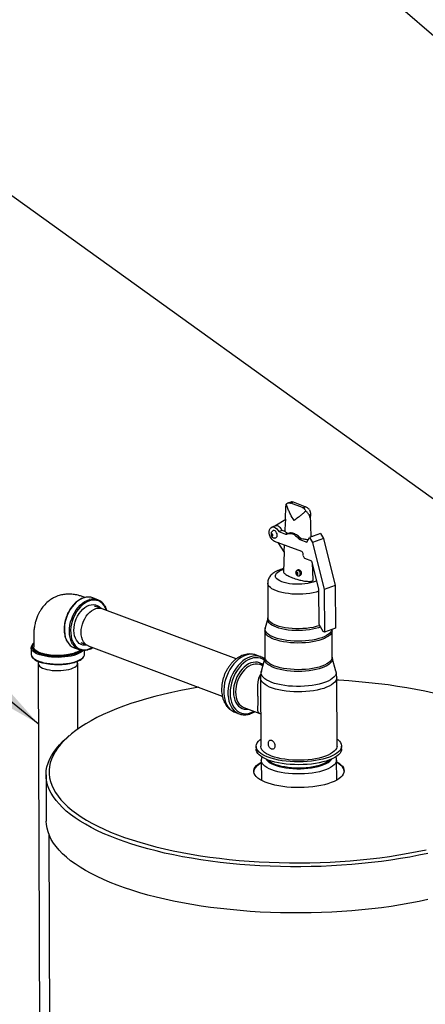
# Model space of a CAD drawing. Units: inches. Extents: x 0.1 to 16.9, y 0.1 to 10.9.
# Drawn here: x 7.7 to 8.4, y 6.7 to 8.3 of the extents above; entities that cross this region are included whole.
import ezdxf

# ---------------------------------------------------------------- set-up
doc = ezdxf.new("R2010")
doc.units = ezdxf.units.IN
doc.header["$MEASUREMENT"] = 0
doc.layers.add('SLD-0', color=179, linetype='Continuous')
doc.dimstyles.new('SLDDIMSTYLE0', dxfattribs={"dimtxt": 0.18, "dimasz": 0.13, "dimexe": 0, "dimexo": 0.0625, "dimgap": 0, "dimtad": 0, "dimtih": 1, "dimtoh": 1, "dimdec": 0, "dimrnd": 1e-09, "dimzin": 0, "dimdsep": 46, "dimtxsty": 'Standard', "dimsah": 1, "dimcen": 0.09, "dimadec": 0, "dimazin": 0, "dimtfac": 0.13, "dimtdec": 0, "dimtofl": 0, "dimtmove": 0, "dimatfit": 3, "dimfxl": 0, "dimfrac": 2, "dimtolj": 1, "dimtzin": 0, "dimarcsym": 0})

msp = doc.modelspace()

# ---------------------------------------------------------------- linework, layer by layer
at = {"color": 7, "linetype": 'Continuous', "lineweight": 25}
for p, q in [((8.1313, 7.5069), (8.1306, 7.4848)), ((8.1399, 7.5138), (8.1345, 7.5118)), ((8.1443, 7.5134), (8.1402, 7.5119)), ((8.1594, 7.5047), (8.1402, 7.5119)), ((8.1636, 7.5061), (8.1443, 7.5134)), ((8.1594, 7.5047), (8.1636, 7.5061)), ((8.1136, 7.4741), (8.1317, 7.4855)), ((8.174, 7.4563), (8.1725, 7.4937)), ((8.1142, 7.4743), (8.1087, 7.4723)), ((8.1255, 7.4668), (8.12, 7.4648)), ((8.12, 7.4648), (8.1313, 7.4606)), ((8.1306, 7.4649), (8.1255, 7.4668)), ((8.1344, 7.4617), (8.1313, 7.4606)), ((8.137, 7.4621), (8.1345, 7.4612)), ((8.1555, 7.4543), (8.1527, 7.4533)), ((8.1578, 7.453), (8.1547, 7.4518)), ((8.1668, 7.4472), (8.1709, 7.4551)), ((8.1891, 7.4617), (8.1709, 7.4551)), ((8.1709, 7.4551), (8.1759, 7.4466)), ((8.1739, 7.4579), (8.1763, 7.4571)), ((8.1941, 7.4531), (8.1759, 7.4466)), ((8.1891, 7.4617), (8.1941, 7.4531)), ((8.1941, 7.4531), (8.2136, 7.3752)), ((8.158, 7.4317), (8.1131, 7.4486)), ((8.129, 7.4312), (8.1188, 7.4465)), ((8.1547, 7.4518), (8.1668, 7.4472)), ((8.1759, 7.4466), (8.1954, 7.3687)), ((8.1288, 7.4315), (8.1277, 7.3981)), ((8.1607, 7.4249), (8.1607, 7.4272)), ((8.1751, 7.4159), (8.1633, 7.4203)), ((8.1866, 7.3699), (8.1751, 7.4159)), ((8.177, 7.3845), (8.1758, 7.4131)), ((8.1519, 7.4011), (8.1505, 7.4005)), ((8.1537, 7.3916), (8.1555, 7.3922)), ((8.1017, 7.3793), (8.1019, 7.3218)), ((8.2136, 7.3752), (8.1954, 7.3687)), ((8.2136, 7.3752), (8.2139, 7.3046)), ((7.8198, 7.3517), (7.8114, 7.3548)), ((8.1868, 7.3108), (8.1866, 7.3699)), ((8.1954, 7.3687), (8.1957, 7.2981)), ((7.8265, 7.337), (7.8142, 7.3411)), ((8.0493, 7.2534), (7.8271, 7.3368)), ((8.1019, 7.3219), (8.1018, 7.3209)), ((8.1018, 7.3208), (8.0976, 7.305)), ((8.1939, 7.2987), (8.1868, 7.3108)), ((8.0969, 7.3001), (8.0971, 7.2559)), ((8.1957, 7.2981), (8.1939, 7.2987)), ((8.2139, 7.3046), (8.1957, 7.2981)), ((8.2083, 7.3005), (8.2082, 7.3025)), ((8.2085, 7.2563), (8.2084, 7.3005)), ((7.7915, 7.2806), (7.8034, 7.2755)), ((7.8039, 7.2753), (8.0262, 7.1918)), ((7.709, 7.2721), (7.7091, 7.261)), ((7.7803, 7.272), (7.7887, 7.2689)), ((7.7976, 7.2613), (7.7975, 7.2676)), ((8.0898, 7.2571), (8.0828, 7.2598)), ((8.0916, 7.2564), (8.0898, 7.2571)), ((7.7206, 7.2493), (7.7205, 7.2461)), ((7.7205, 7.246), (7.7244, 6.2037)), ((7.7221, 7.2487), (7.7225, 7.2486)), ((7.7862, 7.2464), (7.7861, 7.2496)), ((7.7867, 7.1372), (7.7863, 7.2462)), ((8.0936, 7.2422), (8.0889, 7.244)), ((8.097, 7.2551), (8.091, 7.2326)), ((8.2148, 7.2331), (8.2086, 7.2555)), ((8.0896, 7.2218), (8.0901, 7.1084)), ((8.2167, 7.1088), (8.2163, 7.2223)), ((8.0471, 7.165), (8.0542, 7.1623)), ((8.061, 7.1733), (8.0622, 7.1728)), ((8.0622, 7.1728), (8.0883, 7.163)), ((7.7723, 7.1261), (7.7677, 7.1222)), ((8.2243, 7.1042), (8.2243, 7.1089)), ((8.0825, 7.1083), (8.0825, 7.1036)), ((8.091, 7.0852), (8.0911, 7.0519)), ((8.2161, 7.0524), (8.216, 7.0857)), ((7.7338, 7.0611), (7.7341, 6.9844)), ((7.7382, 6.9632), (7.7448, 5.1821))]:
    msp.add_line(p, q, dxfattribs=at)
at = {"color": 8, "linetype": 'Continuous', "lineweight": 25}
for p, q in [((8.1764, 7.4021), (8.1787, 7.4014)), ((8.0879, 7.2242), (8.0902, 7.2284)), ((8.0879, 7.2242), (8.0899, 7.2242))]:
    msp.add_line(p, q, dxfattribs=at)
at = {"color": 7, "linetype": 'Continuous', "lineweight": 25, "flags": 128}
for points in [[(8.1131, 7.4486), (8.111, 7.4497), (8.109, 7.4515), (8.1073, 7.4537), (8.1058, 7.4563), (8.1048, 7.4592), (8.1043, 7.4621), (8.1042, 7.4649), (8.1047, 7.4675), (8.1056, 7.4697), (8.107, 7.4713), (8.1087, 7.4723), (8.1106, 7.4726), (8.1127, 7.4723), (8.1148, 7.4712), (8.1168, 7.4696), (8.1186, 7.4674), (8.12, 7.4648)], [(8.1255, 7.4668), (8.1243, 7.4689), (8.1229, 7.4708), (8.1214, 7.4724), (8.1197, 7.4736), (8.1179, 7.4743), (8.1162, 7.4746), (8.1146, 7.4744), (8.1142, 7.4743)], [(8.1103, 7.4588), (8.1102, 7.4592), (8.11, 7.4597), (8.1097, 7.4601), (8.1094, 7.4603), (8.109, 7.4603), (8.1088, 7.4602), (8.1086, 7.4599), (8.1085, 7.4594), (8.1086, 7.4589), (8.1088, 7.4585), (8.1091, 7.4581), (8.1094, 7.4579), (8.1097, 7.4579), (8.11, 7.458), (8.1102, 7.4583), (8.1103, 7.4588)], [(8.1152, 7.4544), (8.1152, 7.4545), (8.1164, 7.4553), (8.1172, 7.4568), (8.1174, 7.4587), (8.1172, 7.4609), (8.1164, 7.4629), (8.1152, 7.4647), (8.1138, 7.4659), (8.1122, 7.4665), (8.1109, 7.4664)], [(8.1332, 7.4607), (8.1355, 7.4615), (8.1379, 7.4618), (8.1404, 7.4616), (8.1429, 7.4609), (8.1455, 7.4597), (8.148, 7.458), (8.1505, 7.4559), (8.1527, 7.4533)], [(8.1487, 7.396), (8.1489, 7.3952), (8.1492, 7.3944), (8.1497, 7.3937), (8.1503, 7.3934), (8.1509, 7.3933), (8.1514, 7.3936), (8.1517, 7.3941), (8.1518, 7.3948), (8.1517, 7.3957), (8.1514, 7.3965), (8.1509, 7.3971), (8.1503, 7.3975), (8.1497, 7.3975), (8.1492, 7.3973), (8.1489, 7.3967), (8.1487, 7.396)], [(7.8015, 7.2763), (7.7983, 7.2761), (7.7949, 7.2765), (7.7918, 7.2776), (7.7889, 7.2793), (7.7863, 7.2817), (7.7842, 7.2847), (7.7824, 7.2881), (7.7812, 7.292), (7.7804, 7.2963), (7.7801, 7.3008), (7.7804, 7.3056), (7.7811, 7.3104), (7.7823, 7.3152), (7.784, 7.3199), (7.7862, 7.3244), (7.7887, 7.3286), (7.7916, 7.3324), (7.7947, 7.3358), (7.7981, 7.3386), (7.8016, 7.3409), (7.8052, 7.3425), (7.8087, 7.3434), (7.8122, 7.3437), (7.8156, 7.3433), (7.8188, 7.3422), (7.8217, 7.3404), (7.8242, 7.3381), (7.8246, 7.3377)], [(7.8039, 7.2753), (7.8033, 7.2755), (7.8005, 7.2771), (7.798, 7.2793), (7.7959, 7.2821), (7.7942, 7.2854), (7.7929, 7.2891), (7.7922, 7.2932), (7.7919, 7.2976), (7.7921, 7.3021), (7.7929, 7.3068), (7.7941, 7.3114), (7.7958, 7.3159), (7.7979, 7.3202), (7.8003, 7.3242), (7.8031, 7.3278), (7.8062, 7.3309), (7.8094, 7.3335), (7.8128, 7.3355), (7.8163, 7.3369), (7.8197, 7.3377), (7.823, 7.3377), (7.8262, 7.3371), (7.8271, 7.3368)], [(7.7172, 7.2652), (7.7182, 7.2646), (7.7216, 7.263), (7.7256, 7.2616), (7.73, 7.2605), (7.7348, 7.2595), (7.7398, 7.2587), (7.7451, 7.2583), (7.7506, 7.258), (7.756, 7.258), (7.7615, 7.2583), (7.7668, 7.2588), (7.7718, 7.2596), (7.7766, 7.2606), (7.781, 7.2618), (7.7849, 7.2632), (7.7884, 7.2648), (7.7906, 7.2662)], [(7.7205, 7.2461), (7.7207, 7.2446), (7.7216, 7.2429), (7.7231, 7.2413), (7.7253, 7.2397), (7.7281, 7.2383), (7.7315, 7.237), (7.7353, 7.2359), (7.7395, 7.2351), (7.744, 7.2345), (7.7487, 7.2341)], [(7.7487, 7.2341), (7.7534, 7.234), (7.7582, 7.2342), (7.7629, 7.2346), (7.7674, 7.2352), (7.7716, 7.2361), (7.7754, 7.2372), (7.7787, 7.2385), (7.7815, 7.2399), (7.7837, 7.2415), (7.7852, 7.2432), (7.7861, 7.2449), (7.7862, 7.2464)], [(8.3768, 7.1965), (8.3623, 7.1997), (8.3475, 7.2026), (8.3324, 7.2054), (8.317, 7.2079), (8.3013, 7.2102), (8.2854, 7.2122), (8.2692, 7.214), (8.2529, 7.2156), (8.2364, 7.2169), (8.2198, 7.218), (8.2163, 7.2182)], [(7.9873, 7.2064), (7.9725, 7.2038), (7.9574, 7.201), (7.9427, 7.1979), (7.9283, 7.1946), (7.9143, 7.191), (7.9007, 7.1873), (7.8875, 7.1834), (7.8747, 7.1792), (7.8624, 7.1749), (7.8506, 7.1704), (7.8393, 7.1658), (7.8285, 7.161), (7.8183, 7.156), (7.8086, 7.1508), (7.7995, 7.1456), (7.791, 7.1402), (7.7831, 7.1347), (7.7758, 7.129), (7.7691, 7.1233), (7.7631, 7.1175), (7.7577, 7.1116), (7.753, 7.1056), (7.7489, 7.0995), (7.7455, 7.0934), (7.7428, 7.0873), (7.7408, 7.0811), (7.7395, 7.0749), (7.7388, 7.0687), (7.7389, 7.0625), (7.7396, 7.0563), (7.7411, 7.0501), (7.7432, 7.0439), (7.746, 7.0378), (7.7494, 7.0317), (7.7536, 7.0257), (7.7584, 7.0198), (7.7639, 7.0139), (7.77, 7.0081), (7.7767, 7.0024), (7.7841, 6.9969), (7.7921, 6.9914), (7.8007, 6.9861), (7.8099, 6.9809), (7.8197, 6.9759), (7.83, 6.971), (7.8409, 6.9662), (7.8522, 6.9617), (7.8641, 6.9573), (7.8765, 6.9531), (7.8893, 6.9491), (7.9025, 6.9452), (7.9162, 6.9416), (7.9303, 6.9382), (7.9447, 6.935), (7.9595, 6.9321), (7.9746, 6.9293), (7.99, 6.9268), (8.0057, 6.9245), (8.0217, 6.9225), (8.0378, 6.9207), (8.0541, 6.9191), (8.0707, 6.9178), (8.0873, 6.9167), (8.1041, 6.9159), (8.1209, 6.9154), (8.1378, 6.915), (8.1547, 6.915), (8.1716, 6.9152), (8.1885, 6.9156), (8.2053, 6.9163), (8.2221, 6.9173), (8.2387, 6.9185), (8.2552, 6.92), (8.2715, 6.9217), (8.2876, 6.9236), (8.3035, 6.9258), (8.3192, 6.9282), (8.3345, 6.9309), (8.3496, 6.9337), (8.3644, 6.9368)], [(8.3673, 6.9307), (8.3525, 6.9276), (8.3373, 6.9247), (8.3219, 6.922), (8.3062, 6.9196), (8.2902, 6.9173), (8.274, 6.9154), (8.2576, 6.9137), (8.241, 6.9122), (8.2243, 6.9109), (8.2075, 6.91), (8.1906, 6.9092), (8.1736, 6.9087), (8.1566, 6.9085), (8.1396, 6.9085), (8.1226, 6.9088), (8.1057, 6.9094), (8.0888, 6.9101), (8.0721, 6.9112), (8.0554, 6.9125), (8.039, 6.914), (8.0227, 6.9158), (8.0067, 6.9178), (7.9908, 6.92), (7.9753, 6.9225), (7.96, 6.9252), (7.9451, 6.9282), (7.9305, 6.9313), (7.9163, 6.9347), (7.9024, 6.9383), (7.889, 6.9421), (7.876, 6.9461), (7.8635, 6.9503), (7.8514, 6.9547), (7.8399, 6.9592), (7.8288, 6.9639), (7.8183, 6.9688), (7.8084, 6.9739), (7.799, 6.979), (7.7901, 6.9843), (7.7819, 6.9898), (7.7743, 6.9954), (7.7673, 7.001), (7.761, 7.0068), (7.7553, 7.0127), (7.7503, 7.0186), (7.7459, 7.0247), (7.7422, 7.0308), (7.7391, 7.0369), (7.7368, 7.0431), (7.7351, 7.0493), (7.7341, 7.0555), (7.7338, 7.0618), (7.7342, 7.068), (7.7353, 7.0743), (7.737, 7.0805), (7.7395, 7.0867), (7.7426, 7.0928), (7.7464, 7.0989), (7.7509, 7.105), (7.7561, 7.111), (7.7618, 7.1169), (7.7677, 7.1222)], [(8.1025, 7.0903), (8.0978, 7.0922), (8.0937, 7.0943), (8.0902, 7.0966), (8.0873, 7.0989), (8.0851, 7.1014), (8.0835, 7.1039), (8.0826, 7.1065), (8.0825, 7.1091), (8.083, 7.1117), (8.0843, 7.1142), (8.0862, 7.1168), (8.0888, 7.1192), (8.09, 7.1201)], [(8.2166, 7.1206), (8.2181, 7.1195), (8.2207, 7.117), (8.2225, 7.1146), (8.2238, 7.112), (8.2243, 7.1094), (8.2241, 7.1068), (8.2232, 7.1042), (8.2216, 7.1017), (8.2193, 7.0992), (8.2164, 7.0969), (8.2128, 7.0946), (8.2087, 7.0925), (8.204, 7.0905), (8.1988, 7.0887), (8.1931, 7.0872), (8.1871, 7.0858), (8.1807, 7.0847), (8.1741, 7.0838), (8.1672, 7.0831), (8.1602, 7.0827), (8.1532, 7.0826), (8.1461, 7.0827), (8.1391, 7.083), (8.1323, 7.0837), (8.1256, 7.0845), (8.1193, 7.0857), (8.1133, 7.087), (8.1076, 7.0885), (8.1025, 7.0903)], [(8.2167, 7.1088), (8.2165, 7.1072), (8.2157, 7.1048), (8.2143, 7.1024), (8.2121, 7.1001), (8.2093, 7.0979), (8.2059, 7.0958), (8.202, 7.0939), (8.1974, 7.0921), (8.1925, 7.0904), (8.187, 7.089), (8.1812, 7.0878), (8.1752, 7.0868), (8.1688, 7.0861), (8.1623, 7.0856), (8.1557, 7.0854), (8.1491, 7.0854), (8.1425, 7.0857), (8.1361, 7.0862), (8.1298, 7.0869), (8.1238, 7.0879), (8.1181, 7.0892), (8.1128, 7.0906), (8.1079, 7.0923)], [(8.1025, 7.0856), (8.0978, 7.0875), (8.0937, 7.0896), (8.0902, 7.0919), (8.0873, 7.0942), (8.0851, 7.0967), (8.0835, 7.0992), (8.0827, 7.1018), (8.0825, 7.1036)], [(8.1079, 7.0923), (8.1036, 7.0941), (8.0998, 7.0961), (8.0965, 7.0982), (8.0939, 7.1004), (8.092, 7.1027), (8.0907, 7.1051), (8.0901, 7.1075), (8.0901, 7.1084)], [(8.2243, 7.1042), (8.2241, 7.1021), (8.2232, 7.0995), (8.2216, 7.097), (8.2193, 7.0945), (8.2164, 7.0921), (8.2128, 7.0899), (8.2087, 7.0878), (8.204, 7.0858), (8.1988, 7.084), (8.1932, 7.0825), (8.1871, 7.0811), (8.1807, 7.08), (8.1741, 7.079), (8.1672, 7.0784), (8.1602, 7.078), (8.1532, 7.0778), (8.1461, 7.078), (8.1391, 7.0783), (8.1323, 7.079), (8.1257, 7.0798), (8.1193, 7.0809), (8.1133, 7.0823), (8.1077, 7.0838), (8.1025, 7.0856)], [(8.0785, 7.0666), (8.0786, 7.0676), (8.0794, 7.0703), (8.0808, 7.0729), (8.0829, 7.0754), (8.0857, 7.0779), (8.089, 7.0803), (8.091, 7.0814)], [(8.091, 7.0814), (8.089, 7.0803), (8.0857, 7.0779), (8.0829, 7.0754), (8.0808, 7.0729), (8.0794, 7.0703), (8.0786, 7.0676), (8.0785, 7.0666)], [(8.2016, 7.0464), (8.1959, 7.0447), (8.1897, 7.0433), (8.1832, 7.0421), (8.1764, 7.0412), (8.1694, 7.0405), (8.1622, 7.04), (8.155, 7.0398), (8.1478, 7.0399), (8.1406, 7.0402), (8.1335, 7.0407), (8.1266, 7.0415), (8.12, 7.0426), (8.1137, 7.0439), (8.1077, 7.0454), (8.1022, 7.0471), (8.0972, 7.049), (8.0927, 7.0511), (8.0887, 7.0533), (8.0854, 7.0556), (8.0827, 7.0581), (8.0806, 7.0606), (8.0793, 7.0632), (8.0786, 7.0659), (8.0786, 7.0686), (8.0794, 7.0712), (8.0808, 7.0738), (8.0829, 7.0764), (8.0857, 7.0789), (8.089, 7.0812), (8.091, 7.0823)], [(8.2041, 7.0858), (8.204, 7.0858), (8.2018, 7.0837), (8.1989, 7.0817), (8.1955, 7.0798), (8.1915, 7.0781), (8.1871, 7.0766), (8.1821, 7.0753), (8.1769, 7.0742), (8.1713, 7.0733), (8.1654, 7.0727), (8.1594, 7.0723), (8.1534, 7.0721), (8.1473, 7.0722), (8.1413, 7.0726), (8.1355, 7.0732), (8.1299, 7.0741), (8.1246, 7.0751), (8.1197, 7.0764), (8.1153, 7.0779)], [(8.216, 7.0828), (8.2164, 7.0826), (8.2201, 7.0803), (8.2231, 7.0779), (8.2255, 7.0753), (8.2272, 7.0728), (8.2282, 7.0701), (8.2285, 7.0675), (8.2281, 7.0648), (8.2271, 7.0622), (8.2253, 7.0596), (8.2229, 7.0571), (8.2198, 7.0547), (8.2161, 7.0524), (8.2118, 7.0502), (8.207, 7.0482), (8.2016, 7.0464)], [(8.216, 7.0819), (8.2164, 7.0816), (8.2201, 7.0793), (8.2231, 7.0769), (8.2255, 7.0744), (8.2272, 7.0718), (8.2282, 7.0692), (8.2285, 7.0672)], [(8.2285, 7.0672), (8.2282, 7.0692), (8.2272, 7.0718), (8.2255, 7.0744), (8.2231, 7.0769), (8.2201, 7.0793), (8.2164, 7.0816), (8.216, 7.0819)], [(8.3676, 6.854), (8.3528, 6.8508), (8.3376, 6.8479), (8.3222, 6.8453), (8.3065, 6.8428), (8.2905, 6.8406), (8.2743, 6.8386), (8.2579, 6.8369), (8.2413, 6.8354), (8.2246, 6.8342), (8.2078, 6.8332), (8.1909, 6.8325), (8.1739, 6.832), (8.1569, 6.8318), (8.1399, 6.8318), (8.1229, 6.8321), (8.106, 6.8326), (8.0891, 6.8334), (8.0723, 6.8344), (8.0557, 6.8357), (8.0393, 6.8373), (8.023, 6.839), (8.0069, 6.841), (7.9911, 6.8433), (7.9756, 6.8458), (7.9603, 6.8485), (7.9454, 6.8515), (7.9308, 6.8546), (7.9166, 6.858), (7.9027, 6.8616), (7.8893, 6.8654), (7.8763, 6.8694), (7.8638, 6.8736), (7.8517, 6.8779), (7.8402, 6.8825), (7.8291, 6.8872), (7.8186, 6.8921), (7.8086, 6.8971), (7.7992, 6.9023), (7.7904, 6.9076), (7.7822, 6.9131), (7.7746, 6.9186), (7.7676, 6.9243), (7.7613, 6.9301), (7.7556, 6.936), (7.7505, 6.9419), (7.7462, 6.9479), (7.7424, 6.954), (7.7394, 6.9602), (7.737, 6.9663), (7.7354, 6.9726), (7.7344, 6.9788), (7.7341, 6.9844)]]:
    msp.add_lwpolyline(points, dxfattribs=at)
at = {"color": 8, "linetype": 'Continuous', "lineweight": 25, "flags": 128}
for points in [[(8.125, 7.3814), (8.1217, 7.3829), (8.1189, 7.3845), (8.1168, 7.3862), (8.1153, 7.388), (8.1145, 7.3899), (8.1144, 7.3918), (8.115, 7.3937), (8.1163, 7.3956), (8.1183, 7.3973), (8.1209, 7.399), (8.1241, 7.4005), (8.1277, 7.4018)], [(8.1505, 7.4005), (8.1508, 7.4006), (8.1521, 7.4005), (8.1534, 7.3997), (8.1544, 7.3983), (8.1552, 7.3966), (8.1554, 7.3948), (8.1552, 7.3932), (8.1545, 7.3921), (8.1537, 7.3916)], [(8.116, 7.3664), (8.1121, 7.3681), (8.1087, 7.3699), (8.106, 7.3718), (8.1039, 7.3739), (8.1025, 7.376), (8.1018, 7.3782), (8.1017, 7.3793)], [(8.1833, 7.3833), (8.1806, 7.382), (8.1768, 7.3807), (8.1727, 7.3795), (8.1681, 7.3786), (8.1632, 7.3779), (8.1582, 7.3775), (8.153, 7.3773), (8.1479, 7.3774), (8.1428, 7.3777), (8.1378, 7.3783), (8.1332, 7.3791), (8.1289, 7.3802), (8.125, 7.3814)], [(7.7969, 7.355), (7.7957, 7.3546), (7.7917, 7.3528), (7.7878, 7.3504), (7.784, 7.3475), (7.7804, 7.344), (7.7771, 7.34), (7.774, 7.3356), (7.7713, 7.3309), (7.769, 7.3258), (7.7671, 7.3206), (7.7656, 7.3153), (7.7646, 7.3099), (7.7642, 7.3046), (7.7642, 7.2994), (7.7647, 7.2945), (7.7657, 7.2898), (7.7672, 7.2856), (7.7691, 7.2817), (7.7692, 7.2816)], [(8.1866, 7.3659), (8.1865, 7.3658), (8.1819, 7.3644), (8.1768, 7.3633), (8.1714, 7.3623), (8.1657, 7.3616), (8.1598, 7.3611), (8.1538, 7.3609), (8.1478, 7.3609), (8.1419, 7.3612), (8.1361, 7.3618), (8.1306, 7.3626), (8.1253, 7.3637), (8.1204, 7.3649), (8.116, 7.3664)], [(7.7776, 7.2785), (7.7765, 7.2804), (7.7748, 7.2845), (7.7735, 7.289), (7.7727, 7.2938), (7.7725, 7.2989), (7.7727, 7.3041), (7.7734, 7.3095), (7.7746, 7.3148), (7.7763, 7.3201), (7.7784, 7.3252), (7.781, 7.3301), (7.7839, 7.3347), (7.7871, 7.3389), (7.7906, 7.3427), (7.7943, 7.3459), (7.7981, 7.3486), (7.8021, 7.3506), (7.8056, 7.3519)], [(7.8339, 7.3342), (7.8337, 7.335), (7.8319, 7.339), (7.8298, 7.3425), (7.8272, 7.3455), (7.8243, 7.3479), (7.8211, 7.3496), (7.8176, 7.3507), (7.8139, 7.3511), (7.81, 7.3509), (7.8061, 7.35), (7.8022, 7.3484), (7.7983, 7.3462), (7.7945, 7.3434), (7.791, 7.34), (7.7876, 7.3362), (7.7845, 7.3319), (7.7818, 7.3273), (7.7795, 7.3223), (7.7776, 7.3172), (7.7761, 7.3119), (7.7751, 7.3067), (7.7746, 7.3014), (7.7747, 7.2963), (7.7752, 7.2915), (7.7762, 7.2869), (7.7777, 7.2827), (7.7796, 7.279), (7.782, 7.2757), (7.7848, 7.273), (7.7878, 7.271), (7.7912, 7.2695), (7.7948, 7.2688), (7.7986, 7.2687), (7.8025, 7.2693), (7.8064, 7.2705), (7.8103, 7.2724), (7.8108, 7.2727)], [(8.1162, 7.309), (8.1123, 7.3106), (8.1089, 7.3124), (8.1062, 7.3144), (8.1041, 7.3165), (8.1027, 7.3186), (8.102, 7.3208), (8.1019, 7.3218)], [(8.1129, 7.2889), (8.1089, 7.2906), (8.1053, 7.2924), (8.1024, 7.2945), (8.1001, 7.2966), (8.0985, 7.2988), (8.0976, 7.301), (8.0973, 7.3033), (8.0976, 7.305)], [(8.116, 7.306), (8.1121, 7.3077), (8.1087, 7.3094), (8.106, 7.3114), (8.1039, 7.3134), (8.1025, 7.3155), (8.1017, 7.3177), (8.1016, 7.3198), (8.1018, 7.3208)], [(8.1894, 7.3063), (8.1859, 7.3051), (8.1812, 7.3038), (8.1761, 7.3026), (8.1707, 7.3017), (8.165, 7.301), (8.1592, 7.3006), (8.1533, 7.3004), (8.1474, 7.3005), (8.1415, 7.3008), (8.1358, 7.3014), (8.1303, 7.3022), (8.1251, 7.3033), (8.1203, 7.3046), (8.116, 7.306)], [(8.188, 7.3088), (8.1867, 7.3084), (8.1821, 7.307), (8.177, 7.3058), (8.1716, 7.3049), (8.1659, 7.3041), (8.16, 7.3037), (8.154, 7.3034), (8.1481, 7.3035), (8.1421, 7.3038), (8.1363, 7.3044), (8.1308, 7.3052), (8.1255, 7.3062), (8.1206, 7.3075), (8.1162, 7.309)], [(8.1127, 7.2859), (8.1086, 7.2876), (8.105, 7.2895), (8.1021, 7.2915), (8.0998, 7.2937), (8.0982, 7.2959), (8.0972, 7.2981), (8.0969, 7.3001)], [(8.2084, 7.3005), (8.2084, 7.3002), (8.2079, 7.2979), (8.2068, 7.2956), (8.205, 7.2934), (8.2025, 7.2913), (8.1994, 7.2893), (8.1957, 7.2874), (8.1914, 7.2857), (8.1867, 7.2842), (8.1816, 7.2829), (8.1761, 7.2818), (8.1702, 7.2809), (8.1642, 7.2803), (8.158, 7.2799), (8.1518, 7.2798), (8.1456, 7.28), (8.1394, 7.2804), (8.1334, 7.281), (8.1277, 7.2819), (8.1223, 7.283), (8.1173, 7.2844), (8.1127, 7.2859)], [(8.2079, 7.3025), (8.2075, 7.3007), (8.2064, 7.2985), (8.2046, 7.2963), (8.2021, 7.2942), (8.199, 7.2922), (8.1954, 7.2904), (8.1912, 7.2887), (8.1865, 7.2872), (8.1814, 7.2859), (8.1759, 7.2848), (8.1701, 7.2839), (8.1641, 7.2833), (8.158, 7.2829), (8.1518, 7.2828), (8.1456, 7.283), (8.1395, 7.2834), (8.1336, 7.284), (8.1279, 7.2849), (8.1225, 7.286), (8.1175, 7.2873), (8.1129, 7.2889)], [(7.7955, 7.2676), (7.7936, 7.2657), (7.791, 7.2639), (7.7878, 7.2623), (7.7841, 7.2607), (7.7799, 7.2594), (7.7752, 7.2583), (7.7702, 7.2573), (7.765, 7.2567), (7.7595, 7.2562), (7.754, 7.256), (7.7484, 7.2561), (7.743, 7.2565), (7.7377, 7.257), (7.7326, 7.2579), (7.7278, 7.2589), (7.7235, 7.2602), (7.7196, 7.2616), (7.7163, 7.2632), (7.7135, 7.265), (7.7114, 7.2669), (7.71, 7.2689), (7.7092, 7.2709), (7.709, 7.2722)], [(7.713, 7.2788), (7.7123, 7.278), (7.7111, 7.2761), (7.7105, 7.274), (7.7107, 7.272), (7.7116, 7.2701), (7.7132, 7.2681), (7.7154, 7.2663), (7.7172, 7.2652)], [(7.7091, 7.261), (7.7091, 7.2607), (7.7095, 7.2587), (7.7106, 7.2567), (7.7124, 7.2548), (7.7149, 7.253), (7.7179, 7.2513), (7.7216, 7.2497)], [(7.7216, 7.2497), (7.7257, 7.2484), (7.7302, 7.2472), (7.7351, 7.2463), (7.7403, 7.2456), (7.7457, 7.2451), (7.7513, 7.2449), (7.7568, 7.2449), (7.7623, 7.2453), (7.7677, 7.2458), (7.7728, 7.2466), (7.7776, 7.2476), (7.7821, 7.2489), (7.7861, 7.2503), (7.7895, 7.2519), (7.7924, 7.2537), (7.7947, 7.2555), (7.7964, 7.2575), (7.7973, 7.2595), (7.7976, 7.2613)], [(7.7906, 7.2662), (7.7912, 7.2666), (7.7928, 7.2678)], [(8.0828, 7.2598), (8.0824, 7.2599), (8.0785, 7.2609), (8.0744, 7.2613), (8.0701, 7.2609), (8.0659, 7.2598), (8.0615, 7.2581), (8.0573, 7.2558), (8.0531, 7.2528), (8.0492, 7.2493), (8.0454, 7.2452), (8.0419, 7.2407), (8.0387, 7.2358), (8.0359, 7.2306), (8.0336, 7.2251), (8.0316, 7.2194), (8.0301, 7.2136), (8.0291, 7.2078), (8.0286, 7.2021), (8.0287, 7.1965), (8.0292, 7.1912), (8.0302, 7.1861), (8.0318, 7.1814), (8.0337, 7.1772), (8.0362, 7.1734), (8.039, 7.1702), (8.0422, 7.1676), (8.0457, 7.1656), (8.0471, 7.165)], [(8.0898, 7.2571), (8.0894, 7.2573), (8.0855, 7.2583), (8.0814, 7.2586), (8.0772, 7.2582), (8.0729, 7.2572), (8.0686, 7.2555), (8.0643, 7.2531), (8.0602, 7.2502), (8.0562, 7.2466), (8.0524, 7.2426), (8.049, 7.2381), (8.0458, 7.2332), (8.043, 7.2279), (8.0406, 7.2224), (8.0387, 7.2168), (8.0372, 7.211), (8.0362, 7.2052), (8.0357, 7.1995), (8.0357, 7.1939), (8.0363, 7.1885), (8.0373, 7.1835), (8.0388, 7.1788), (8.0408, 7.1745), (8.0432, 7.1707), (8.046, 7.1675), (8.0492, 7.1649), (8.0527, 7.1629), (8.0541, 7.1623)], [(8.1128, 7.2417), (8.1087, 7.2434), (8.1052, 7.2453), (8.1023, 7.2473), (8.1, 7.2495), (8.0983, 7.2517), (8.0974, 7.2539), (8.0971, 7.2559)], [(8.2085, 7.2563), (8.2085, 7.256), (8.2081, 7.2537), (8.2069, 7.2514), (8.2051, 7.2492), (8.2026, 7.2471), (8.1995, 7.2451), (8.1958, 7.2432), (8.1916, 7.2415), (8.1869, 7.24), (8.1817, 7.2387), (8.1762, 7.2376), (8.1704, 7.2367), (8.1644, 7.2361), (8.1582, 7.2357), (8.152, 7.2356), (8.1457, 7.2358), (8.1396, 7.2362), (8.1336, 7.2368), (8.1279, 7.2377), (8.1225, 7.2388), (8.1174, 7.2402), (8.1128, 7.2417)], [(8.096, 7.2512), (8.0933, 7.2529), (8.0897, 7.2545), (8.0859, 7.2553), (8.0819, 7.2555), (8.0778, 7.255), (8.0736, 7.2538), (8.0694, 7.252), (8.0653, 7.2495), (8.0614, 7.2465), (8.0576, 7.2429), (8.054, 7.2388), (8.0507, 7.2343), (8.0478, 7.2294), (8.0452, 7.2243), (8.0431, 7.2189), (8.0414, 7.2133), (8.0402, 7.2077), (8.0395, 7.2021), (8.0392, 7.1966), (8.0395, 7.1913), (8.0403, 7.1863), (8.0415, 7.1816), (8.0433, 7.1773), (8.0454, 7.1734), (8.048, 7.1701), (8.051, 7.1673), (8.0543, 7.1652), (8.0579, 7.1637), (8.0617, 7.1628), (8.0657, 7.1626), (8.0698, 7.1631), (8.0739, 7.1643), (8.0781, 7.1661), (8.0789, 7.1666)], [(8.0939, 7.2434), (8.0914, 7.2453), (8.0882, 7.2469), (8.0848, 7.2479), (8.0812, 7.2482), (8.0774, 7.2478), (8.0736, 7.2467), (8.0698, 7.2451), (8.0661, 7.2428), (8.0625, 7.2399), (8.0591, 7.2365), (8.0559, 7.2326), (8.0531, 7.2283), (8.0506, 7.2237), (8.0485, 7.2188), (8.0468, 7.2138), (8.0456, 7.2087), (8.0449, 7.2036), (8.0447, 7.1986), (8.0449, 7.1938), (8.0457, 7.1892), (8.0469, 7.185), (8.0486, 7.1812), (8.0508, 7.1778), (8.0533, 7.175), (8.0562, 7.1728), (8.0593, 7.1712), (8.0628, 7.1702), (8.0664, 7.17), (8.0692, 7.1702)], [(8.0889, 7.244), (8.088, 7.2443), (8.0845, 7.245), (8.0809, 7.245), (8.0773, 7.2443), (8.0735, 7.243), (8.0699, 7.241), (8.0663, 7.2384), (8.0629, 7.2353), (8.0597, 7.2316), (8.0568, 7.2275), (8.0543, 7.2231), (8.0522, 7.2184), (8.0505, 7.2135), (8.0492, 7.2085), (8.0485, 7.2035), (8.0483, 7.1986), (8.0485, 7.1939), (8.0493, 7.1894), (8.0506, 7.1853), (8.0523, 7.1817), (8.0545, 7.1785), (8.057, 7.1759), (8.0599, 7.1739), (8.061, 7.1733)], [(8.1126, 7.2388), (8.1084, 7.2405), (8.1049, 7.2424), (8.1019, 7.2444), (8.0996, 7.2466), (8.098, 7.2488), (8.097, 7.2511), (8.0967, 7.2534), (8.097, 7.2551)], [(8.2086, 7.2555), (8.2087, 7.2554), (8.2089, 7.2531), (8.2085, 7.2508), (8.2073, 7.2485), (8.2055, 7.2463), (8.203, 7.2442), (8.1999, 7.2422), (8.1961, 7.2403), (8.1919, 7.2386), (8.1871, 7.237), (8.1819, 7.2357), (8.1764, 7.2346), (8.1705, 7.2337), (8.1645, 7.2331), (8.1583, 7.2327), (8.152, 7.2326), (8.1457, 7.2328), (8.1395, 7.2332), (8.1335, 7.2338), (8.1277, 7.2347), (8.1223, 7.2359), (8.1172, 7.2372), (8.1126, 7.2388)], [(8.1083, 7.2145), (8.1039, 7.2164), (8.1001, 7.2183), (8.0969, 7.2205), (8.0944, 7.2227), (8.0925, 7.225), (8.0913, 7.2274), (8.0908, 7.2298), (8.0909, 7.2323), (8.091, 7.2326)], [(8.2148, 7.2331), (8.2149, 7.2326), (8.2151, 7.2301), (8.2145, 7.2277), (8.2133, 7.2253), (8.2114, 7.223), (8.2088, 7.2207), (8.2056, 7.2186), (8.2017, 7.2166), (8.1974, 7.2148), (8.1925, 7.2131), (8.1872, 7.2116), (8.1815, 7.2104), (8.1754, 7.2094), (8.1692, 7.2086), (8.1627, 7.2081), (8.1561, 7.2078), (8.1495, 7.2078), (8.1429, 7.208), (8.1364, 7.2085), (8.1302, 7.2093), (8.1241, 7.2103), (8.1184, 7.2115), (8.1131, 7.2129), (8.1083, 7.2145)], [(8.2163, 7.2223), (8.2163, 7.222), (8.2158, 7.2196), (8.2147, 7.2171), (8.2129, 7.2148), (8.2105, 7.2125), (8.2073, 7.2103), (8.2036, 7.2083), (8.1994, 7.2064), (8.1946, 7.2046), (8.1893, 7.2031), (8.1837, 7.2018), (8.1777, 7.2007), (8.1714, 7.1998), (8.1649, 7.1992), (8.1583, 7.1989), (8.1516, 7.1988), (8.145, 7.1989), (8.1384, 7.1993), (8.132, 7.2), (8.1258, 7.2009), (8.12, 7.2021), (8.1145, 7.2034), (8.1094, 7.205), (8.1048, 7.2068), (8.1007, 7.2087), (8.0973, 7.2108), (8.0944, 7.213), (8.0922, 7.2153), (8.0907, 7.2177), (8.0898, 7.2201), (8.0896, 7.2218)], [(8.216, 7.0856), (8.2159, 7.0848), (8.2153, 7.0824), (8.214, 7.08), (8.212, 7.0776), (8.2094, 7.0754), (8.2061, 7.0732), (8.2022, 7.0712), (8.1978, 7.0694), (8.1928, 7.0677), (8.1874, 7.0663), (8.1817, 7.0651), (8.1756, 7.064), (8.1693, 7.0633), (8.1627, 7.0628), (8.1561, 7.0625), (8.1495, 7.0625), (8.1429, 7.0628), (8.1364, 7.0633), (8.1301, 7.0641), (8.124, 7.0651), (8.1184, 7.0663), (8.1131, 7.0678), (8.1082, 7.0695), (8.1039, 7.0713), (8.1001, 7.0733), (8.097, 7.0754), (8.0944, 7.0777), (8.0926, 7.08), (8.0914, 7.0824), (8.091, 7.0849), (8.091, 7.0851)], [(8.0989, 7.087), (8.0996, 7.086), (8.1017, 7.0838), (8.1043, 7.0818), (8.1076, 7.0798), (8.1114, 7.078), (8.1158, 7.0764), (8.1207, 7.0749), (8.126, 7.0737), (8.1316, 7.0727), (8.1375, 7.072), (8.1435, 7.0714), (8.1498, 7.0712), (8.156, 7.0712), (8.1622, 7.0714), (8.1684, 7.0719), (8.1743, 7.0727), (8.18, 7.0737), (8.1853, 7.0749), (8.1902, 7.0763), (8.1947, 7.078), (8.1986, 7.0798), (8.202, 7.0817), (8.2048, 7.0838), (8.2069, 7.086), (8.208, 7.0874)]]:
    msp.add_lwpolyline(points, dxfattribs=at)
at = {"color": 7, "linetype": 'Continuous', "lineweight": 25}
for centre, radius, start, end in [((8.1322, 7.4628), 0.00237, 247.3466, 295.781), ((8.1565, 7.4562), 0.0047, 216.8953, 247.3985), ((8.1557, 7.4273), 0.00497, 358.5205, 62.3239), ((8.1657, 7.4247), 0.00497, 178.5205, 242.3239), ((7.804, 7.3339), 0.0222, 70.4028, 108.6261), ((7.8122, 7.3315), 0.0214, 29.705, 108.0213), ((7.7885, 7.2927), 0.0222, 209.8989, 248.4203), ((7.7962, 7.289), 0.0215, 209.4938, 288.3182), ((7.7529, 7.3478), 0.1038, 256.2884, 284.9816), ((8.1249, 7.1078), 0.0314, 225.4076, 252.0948)]:
    msp.add_arc(centre, radius, start, end, dxfattribs=at)
for points, knots in [([(8.1326, 7.511), (8.1326, 7.5109), (8.1321, 7.5104), (8.1314, 7.5094), (8.1315, 7.5075), (8.1315, 7.5069)], [0, 0, 0, 0, 0.02112, 0.673095, 1, 1, 1, 1]), ([(8.1326, 7.511), (8.1332, 7.5112), (8.1349, 7.5122), (8.1376, 7.5126), (8.1395, 7.5121), (8.1402, 7.5119)], [0, 0, 0, 0, 0.217153, 0.730436, 1, 1, 1, 1]), ([(8.1454, 7.4831), (8.1454, 7.4831), (8.1432, 7.4866), (8.14, 7.4922), (8.1363, 7.5), (8.134, 7.5057), (8.133, 7.5095), (8.1326, 7.511)], [0, 0, 0, 0, 0.002467, 0.392695, 0.620647, 0.848476, 1, 1, 1, 1]), ([(8.1443, 7.5134), (8.1441, 7.5134), (8.1429, 7.5139), (8.1412, 7.5142), (8.1402, 7.5138), (8.1399, 7.5136)], [0, 0, 0, 0, 0.101726, 0.707073, 1, 1, 1, 1]), ([(8.1594, 7.5047), (8.1596, 7.5046), (8.1609, 7.5041), (8.163, 7.5025), (8.1644, 7.5001), (8.1649, 7.4988), (8.1649, 7.4988)], [0, 0, 0, 0, 0.076525, 0.531911, 0.992272, 1, 1, 1, 1]), ([(8.1711, 7.501), (8.1706, 7.5015), (8.1688, 7.5032), (8.1661, 7.505), (8.1642, 7.5059), (8.1636, 7.5061)], [0, 0, 0, 0, 0.217153, 0.730436, 1, 1, 1, 1]), ([(8.1711, 7.501), (8.1715, 7.4999), (8.1723, 7.4971), (8.1725, 7.4936), (8.1724, 7.4903), (8.1723, 7.4888), (8.1721, 7.4878), (8.1721, 7.4878)], [0, 0, 0, 0, 0.286259, 0.692988, 0.768355, 0.997491, 1, 1, 1, 1]), ([(8.1306, 7.4649), (8.1306, 7.4651), (8.1309, 7.4715), (8.1313, 7.4784), (8.1317, 7.485), (8.1317, 7.4855)], [0, 0, 0, 0, 0.036153, 0.927949, 1, 1, 1, 1]), ([(8.1649, 7.4988), (8.1639, 7.4979), (8.1612, 7.4955), (8.1571, 7.4921), (8.1515, 7.4878), (8.1477, 7.4849), (8.1454, 7.4831), (8.1454, 7.4831)], [0, 0, 0, 0, 0.151524, 0.379353, 0.607305, 0.997533, 1, 1, 1, 1]), ([(8.1721, 7.4878), (8.1721, 7.4878), (8.1719, 7.4885), (8.1712, 7.4909), (8.169, 7.4947), (8.1664, 7.4976), (8.165, 7.4988), (8.1649, 7.4988)], [0, 0, 0, 0, 0.0025117, 0.1848634, 0.5958533, 0.9908509, 1, 1, 1, 1]), ([(8.1109, 7.4663), (8.1107, 7.4662), (8.1099, 7.466), (8.1088, 7.4652), (8.1078, 7.4638), (8.1072, 7.4623), (8.107, 7.4606), (8.1073, 7.4588), (8.108, 7.4571), (8.1092, 7.4556), (8.1107, 7.4546), (8.1124, 7.4541), (8.114, 7.454), (8.1148, 7.4544), (8.1151, 7.4545)], [0, 0, 0, 0, 0.029481, 0.123817, 0.210625, 0.294509, 0.379982, 0.471775, 0.574219, 0.671702, 0.764419, 0.855795, 0.947765, 1, 1, 1, 1]), ([(8.1344, 7.4617), (8.1332, 7.4626), (8.1317, 7.4636), (8.1307, 7.4647), (8.1306, 7.4649)], [0, 0, 0, 0, 0.811136, 1, 1, 1, 1]), ([(8.1355, 7.4616), (8.1353, 7.4615), (8.135, 7.4614), (8.1347, 7.4616), (8.1344, 7.4617)], [0, 0, 0, 0, 0.354432, 1, 1, 1, 1]), ([(8.1555, 7.4543), (8.1545, 7.4553), (8.1525, 7.4571), (8.1495, 7.4594), (8.1464, 7.4611), (8.1435, 7.4622), (8.1408, 7.4627), (8.1386, 7.4626), (8.1375, 7.4622), (8.1371, 7.462)], [0, 0, 0, 0, 0.153779, 0.307535, 0.460553, 0.613564, 0.763033, 0.912519, 1, 1, 1, 1]), ([(8.1578, 7.453), (8.1573, 7.4531), (8.1565, 7.4534), (8.1558, 7.4541), (8.1555, 7.4543)], [0, 0, 0, 0, 0.5793245, 1, 1, 1, 1]), ([(8.1689, 7.4513), (8.1689, 7.4513), (8.1677, 7.4513), (8.1655, 7.4516), (8.1617, 7.4521), (8.1593, 7.4526), (8.1578, 7.453)], [0, 0, 0, 0, 0.000238, 0.2875, 0.58279, 1, 1, 1, 1]), ([(8.129, 7.4312), (8.1291, 7.4343), (8.1293, 7.438), (8.1294, 7.4418), (8.1295, 7.4425)], [0, 0, 0, 0, 0.820479, 1, 1, 1, 1]), ([(8.1278, 7.4032), (8.1269, 7.4029), (8.1243, 7.4023), (8.1203, 7.4009), (8.1159, 7.399), (8.1121, 7.3968), (8.1089, 7.3943), (8.1064, 7.3918), (8.1044, 7.3891), (8.1029, 7.3862), (8.102, 7.383), (8.1016, 7.3806), (8.1017, 7.3793), (8.1017, 7.3792)], [0, 0, 0, 0, 0.06822, 0.187349, 0.310463, 0.438468, 0.546194, 0.643482, 0.733244, 0.818243, 0.900517, 0.98992, 1, 1, 1, 1]), ([(8.1783, 7.4029), (8.1779, 7.4031), (8.1772, 7.4033), (8.1765, 7.4034), (8.1762, 7.4035)], [0, 0, 0, 0, 0.619293, 1, 1, 1, 1]), ([(8.1277, 7.3981), (8.1277, 7.3981), (8.1274, 7.3975), (8.1284, 7.3962), (8.1303, 7.3944), (8.1343, 7.3919), (8.1405, 7.3889), (8.1486, 7.386), (8.1555, 7.3841), (8.1607, 7.3831), (8.1647, 7.3824), (8.1686, 7.3821), (8.1716, 7.382), (8.1739, 7.3822), (8.1748, 7.3825), (8.1752, 7.3826)], [0, 0, 0, 0, 0.000385, 0.070607, 0.150114, 0.231332, 0.409445, 0.592255, 0.711918, 0.780375, 0.849683, 0.899432, 0.949516, 0.97745, 1, 1, 1, 1]), ([(8.1505, 7.4005), (8.1503, 7.4004), (8.1496, 7.4002), (8.1488, 7.3993), (8.1481, 7.3981), (8.1481, 7.3972), (8.148, 7.3966)], [0, 0, 0, 0, 0.163118, 0.429129, 0.691914, 1, 1, 1, 1]), ([(8.148, 7.3966), (8.1481, 7.3963), (8.1481, 7.3954), (8.1486, 7.3939), (8.1497, 7.3925), (8.151, 7.3917), (8.1523, 7.3913), (8.1532, 7.3915), (8.1537, 7.3916)], [0, 0, 0, 0, 0.117794, 0.309065, 0.511561, 0.686191, 0.848928, 1, 1, 1, 1]), ([(8.1577, 7.3957), (8.1577, 7.3962), (8.1576, 7.3972), (8.157, 7.3986), (8.156, 7.3999), (8.1548, 7.4008), (8.1534, 7.4012), (8.1524, 7.4013), (8.152, 7.4011), (8.1519, 7.401)], [0, 0, 0, 0, 0.156958, 0.313856, 0.472594, 0.635467, 0.8012, 0.967355, 1, 1, 1, 1]), ([(8.1555, 7.3923), (8.1557, 7.3924), (8.1563, 7.3925), (8.1571, 7.3934), (8.1576, 7.3945), (8.1577, 7.3953), (8.1577, 7.3957)], [0, 0, 0, 0, 0.152994, 0.477628, 0.798374, 1, 1, 1, 1]), ([(8.1752, 7.3826), (8.1756, 7.3828), (8.1764, 7.3832), (8.177, 7.3838), (8.1769, 7.3843), (8.1768, 7.3845)], [0, 0, 0, 0, 0.30071, 0.695377, 1, 1, 1, 1]), ([(7.7985, 7.3552), (7.7974, 7.3556), (7.7945, 7.3567), (7.79, 7.3583), (7.7838, 7.3599), (7.7768, 7.361), (7.7688, 7.3612), (7.761, 7.3602), (7.7543, 7.3584), (7.7483, 7.356), (7.7428, 7.353), (7.7363, 7.3483), (7.7299, 7.342), (7.7251, 7.3353), (7.7218, 7.3296), (7.7193, 7.3243), (7.7172, 7.3185), (7.7156, 7.3128), (7.7147, 7.3082), (7.7141, 7.3044), (7.7137, 7.3015), (7.7135, 7.2985), (7.7133, 7.2952), (7.7132, 7.2909), (7.7132, 7.2854), (7.7132, 7.2794), (7.7132, 7.2754), (7.7132, 7.2736)], [0, 0, 0, 0, 0.028614, 0.073833, 0.106739, 0.161951, 0.215476, 0.268554, 0.321916, 0.358705, 0.401727, 0.45134, 0.522571, 0.584389, 0.618971, 0.655143, 0.702204, 0.741546, 0.772542, 0.794278, 0.815203, 0.831367, 0.851828, 0.880574, 0.91766, 0.962858, 1, 1, 1, 1]), ([(7.7964, 7.3549), (7.7959, 7.3548), (7.794, 7.3542), (7.7909, 7.3528), (7.7872, 7.3505), (7.7836, 7.3477), (7.7801, 7.3444), (7.7769, 7.3406), (7.774, 7.3365), (7.7713, 7.3321), (7.769, 7.3274), (7.7671, 7.3225), (7.7656, 7.3175), (7.7645, 7.3124), (7.7638, 7.3073), (7.7636, 7.3023), (7.7639, 7.2975), (7.7646, 7.2929), (7.7657, 7.2885), (7.7671, 7.2849), (7.7684, 7.2828), (7.7689, 7.2819)], [0, 0, 0, 0, 0.023775, 0.0784, 0.133223, 0.188166, 0.243166, 0.29818, 0.353184, 0.408175, 0.463156, 0.518133, 0.573116, 0.62811, 0.683127, 0.738172, 0.793253, 0.848368, 0.903504, 0.95862, 1, 1, 1, 1]), ([(7.8346, 7.334), (7.8343, 7.3351), (7.8335, 7.3376), (7.8323, 7.3402), (7.8314, 7.3415), (7.8312, 7.3418)], [0, 0, 0, 0, 0.384929, 0.878428, 1, 1, 1, 1]), ([(8.0976, 7.305), (8.0974, 7.304), (8.097, 7.3024), (8.097, 7.3008), (8.097, 7.3001)], [0, 0, 0, 0, 0.602103, 1, 1, 1, 1]), ([(7.7132, 7.2796), (7.7129, 7.2794), (7.7119, 7.2786), (7.7106, 7.277), (7.7094, 7.2748), (7.709, 7.2732), (7.7091, 7.2723), (7.7091, 7.2722)], [0, 0, 0, 0, 0.094579, 0.389717, 0.679776, 0.957427, 1, 1, 1, 1]), ([(7.7905, 7.2684), (7.7897, 7.2678), (7.788, 7.2663), (7.7842, 7.2643), (7.7794, 7.2625), (7.7739, 7.2611), (7.7679, 7.26), (7.7615, 7.2593), (7.7548, 7.2589), (7.748, 7.259), (7.7412, 7.2595), (7.7349, 7.2605), (7.7291, 7.2618), (7.724, 7.2634), (7.7198, 7.2653), (7.7166, 7.2675), (7.7143, 7.2698), (7.7132, 7.2719), (7.7133, 7.2731), (7.7133, 7.2736)], [0, 0, 0, 0, 0.053353, 0.116778, 0.176543, 0.238128, 0.29675, 0.356983, 0.417345, 0.47939, 0.540688, 0.603835, 0.663811, 0.725543, 0.785111, 0.846386, 0.906273, 0.967876, 1, 1, 1, 1]), ([(7.8035, 7.2687), (7.8037, 7.2687), (7.8052, 7.2691), (7.808, 7.2703), (7.8104, 7.2717), (7.8115, 7.2724)], [0, 0, 0, 0, 0.08902, 0.557409, 1, 1, 1, 1]), ([(7.7092, 7.261), (7.7091, 7.2607), (7.7091, 7.2596), (7.7097, 7.2579), (7.7108, 7.2559), (7.7126, 7.254), (7.7149, 7.2522), (7.7178, 7.2505), (7.7203, 7.2494), (7.7218, 7.2488), (7.7221, 7.2487)], [0, 0, 0, 0, 0.068089, 0.208987, 0.351428, 0.499916, 0.654084, 0.810753, 0.958743, 1, 1, 1, 1]), ([(7.7802, 7.2475), (7.7807, 7.2476), (7.7826, 7.2482), (7.7856, 7.2493), (7.789, 7.2508), (7.7919, 7.2525), (7.7943, 7.2544), (7.7961, 7.2565), (7.7972, 7.2586), (7.7977, 7.2605), (7.7975, 7.2616), (7.7975, 7.2619)], [0, 0, 0, 0, 0.0449368, 0.1732654, 0.3021083, 0.4316215, 0.5618802, 0.6923472, 0.820588, 0.9433582, 1, 1, 1, 1]), ([(8.0829, 7.2597), (8.0828, 7.2598), (8.0813, 7.2604), (8.0784, 7.2611), (8.0741, 7.2617), (8.0698, 7.2617), (8.0654, 7.2611), (8.061, 7.2599), (8.0567, 7.2581), (8.0525, 7.2558), (8.0484, 7.2529), (8.0445, 7.2494), (8.0408, 7.2455), (8.0374, 7.2412), (8.0344, 7.2366), (8.0317, 7.2316), (8.0295, 7.2264), (8.0277, 7.221), (8.0263, 7.2156), (8.0254, 7.21), (8.025, 7.2045), (8.0251, 7.199), (8.0257, 7.1937), (8.0268, 7.1886), (8.0285, 7.1837), (8.0307, 7.1792), (8.0333, 7.1752), (8.0364, 7.1717), (8.0399, 7.1688), (8.0435, 7.1665), (8.046, 7.1655), (8.0472, 7.165)], [0, 0, 0, 0, 0.003688, 0.036808, 0.06978, 0.102847, 0.136268, 0.17025, 0.204915, 0.24028, 0.276252, 0.312664, 0.349335, 0.386106, 0.42288, 0.459633, 0.496379, 0.533149, 0.569981, 0.606911, 0.64398, 0.681213, 0.718602, 0.75607, 0.793442, 0.830486, 0.866945, 0.902624, 0.937452, 0.971502, 1, 1, 1, 1]), ([(8.0965, 7.2533), (8.0965, 7.2533), (8.0955, 7.2543), (8.0939, 7.2553), (8.0922, 7.256), (8.0917, 7.2562)], [0, 0, 0, 0, 0.017226, 0.714116, 1, 1, 1, 1]), ([(8.0971, 7.2559), (8.0971, 7.2556), (8.0971, 7.2552), (8.097, 7.2551), (8.097, 7.2551)], [0, 0, 0, 0, 0.86943, 1, 1, 1, 1]), ([(8.2086, 7.2555), (8.2086, 7.2555), (8.2086, 7.2557), (8.2086, 7.256), (8.2085, 7.2563)], [0, 0, 0, 0, 0.174338, 1, 1, 1, 1]), ([(7.7225, 7.2486), (7.723, 7.2484), (7.7247, 7.2478), (7.7265, 7.2473), (7.7278, 7.2469)], [0, 0, 0, 0, 0.3230502, 1, 1, 1, 1]), ([(8.0911, 7.2326), (8.0908, 7.2317), (8.0901, 7.229), (8.0897, 7.2253), (8.0897, 7.2227), (8.0897, 7.2218)], [0, 0, 0, 0, 0.278344, 0.757406, 1, 1, 1, 1]), ([(8.2162, 7.2223), (8.2162, 7.2238), (8.2161, 7.2269), (8.2155, 7.2306), (8.2149, 7.2326), (8.2147, 7.2331)], [0, 0, 0, 0, 0.411314, 0.864861, 1, 1, 1, 1]), ([(8.0542, 7.1624), (8.0552, 7.162), (8.0574, 7.1612), (8.0611, 7.1607), (8.0651, 7.1607), (8.0691, 7.1614), (8.0732, 7.1626), (8.0769, 7.1641), (8.0792, 7.1655), (8.0801, 7.1661)], [0, 0, 0, 0, 0.126673, 0.27835, 0.430314, 0.583068, 0.736851, 0.891631, 1, 1, 1, 1]), ([(8.0883, 7.163), (8.0883, 7.163), (8.0886, 7.163), (8.0893, 7.1626), (8.0897, 7.1622), (8.0899, 7.1621)], [0, 0, 0, 0, 0.06076, 0.700505, 1, 1, 1, 1]), ([(8.1078, 7.1185), (8.1072, 7.1186), (8.106, 7.1189), (8.1045, 7.1183), (8.1033, 7.117), (8.1027, 7.115), (8.1026, 7.1125), (8.1031, 7.1099), (8.1041, 7.1074), (8.1055, 7.1053), (8.1072, 7.1039), (8.1091, 7.1033), (8.1109, 7.1037), (8.1125, 7.1048), (8.1135, 7.1067), (8.1138, 7.1091), (8.1135, 7.1117), (8.1125, 7.1142), (8.1109, 7.1163), (8.1093, 7.1178), (8.1082, 7.1183), (8.1078, 7.1185)], [0, 0, 0, 0, 0.053404, 0.106799, 0.160452, 0.214282, 0.267829, 0.321073, 0.374467, 0.428229, 0.482005, 0.535422, 0.588667, 0.642188, 0.696012, 0.74969, 0.802998, 0.85629, 0.909942, 0.963772, 1, 1, 1, 1]), ([(8.0921, 7.0908), (8.0919, 7.0903), (8.0913, 7.0888), (8.0909, 7.0868), (8.091, 7.0854), (8.091, 7.0851)], [0, 0, 0, 0, 0.293329, 0.830065, 1, 1, 1, 1]), ([(8.2159, 7.0856), (8.216, 7.0856), (8.2161, 7.0867), (8.2157, 7.0886), (8.2151, 7.0904), (8.2148, 7.0913)], [0, 0, 0, 0, 0.019716, 0.525885, 1, 1, 1, 1])]:
    msp.add_open_spline(points, degree=3, knots=knots, dxfattribs=at)
at = {"color": 8, "linetype": 'Continuous', "lineweight": 25}
msp.add_open_spline([(8.0883, 7.163), (8.0876, 7.1634), (8.0864, 7.1641), (8.0856, 7.1662), (8.0853, 7.1687), (8.0853, 7.1718), (8.0854, 7.175), (8.0856, 7.1785), (8.0856, 7.1817), (8.0856, 7.1862), (8.0855, 7.192), (8.0852, 7.1993), (8.0851, 7.2042), (8.0852, 7.209), (8.0855, 7.2135), (8.0863, 7.2192), (8.0874, 7.2226), (8.0879, 7.2242)], degree=3, knots=[0, 0, 0, 0, 0.088957, 0.165828, 0.244189, 0.309302, 0.375749, 0.423995, 0.473438, 0.504258, 0.594308, 0.673706, 0.756529, 0.769857, 0.848371, 0.928467, 1, 1, 1, 1], dxfattribs=at)

# ---------------------------------------------------------------- leaders
at = {"layer": 'SLD-0', "color": 7}
for points in [[(9.2536, 7.5299), (8.116, 8.5128)], [(9.9654, 6.3748), (7.6234, 8.0605)], [(7.7209, 7.1459), (6.9724, 7.7512)]]:
    msp.add_leader(points, dimstyle='SLDDIMSTYLE0', dxfattribs=at)

doc.saveas('drawing.dxf')
